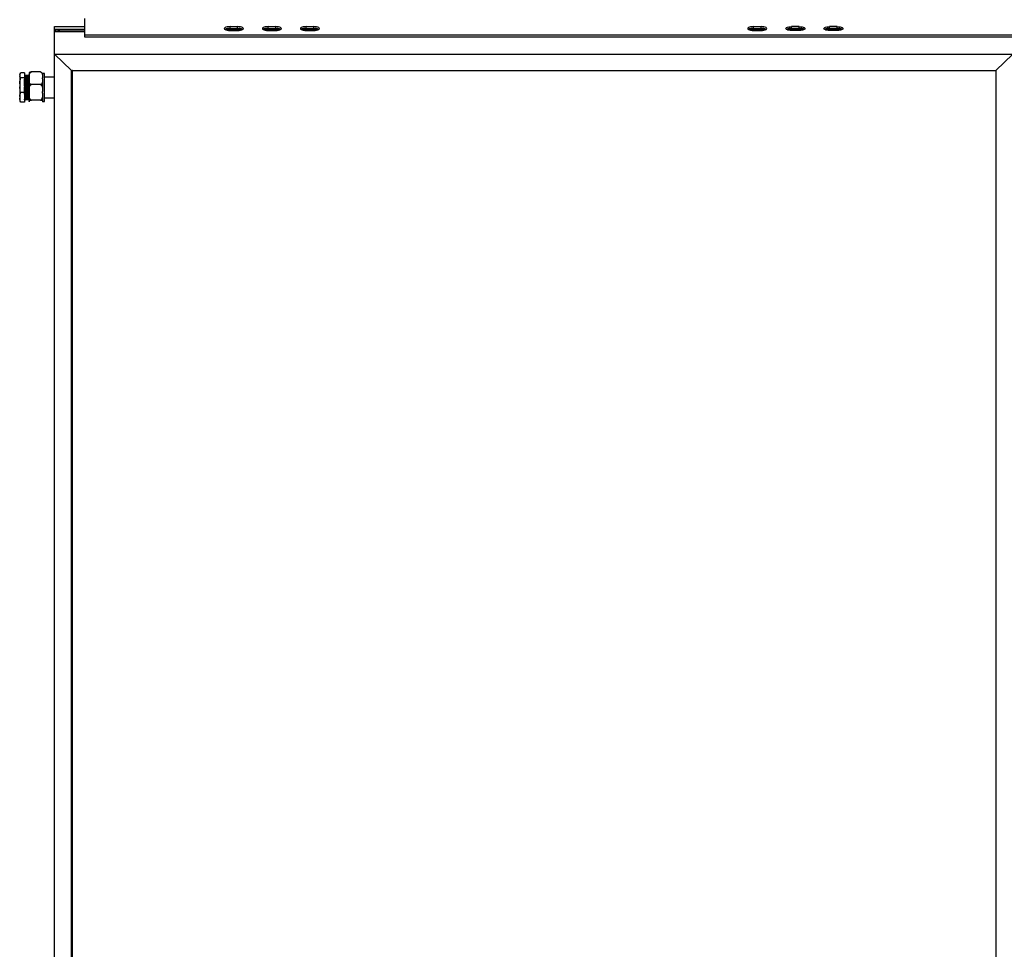
# Model space of a CAD drawing. Units: millimetres. Extents: x 36 to 384, y 33 to 274.
# Drawn here: x 37 to 88, y 144 to 193 of the extents above; entities that cross this region are included whole.
import ezdxf

# ---------------------------------------------------------------- set-up
doc = ezdxf.new("R2010")
doc.units = ezdxf.units.MM

msp = doc.modelspace()

# ---------------------------------------------------------------- linework, layer by layer
at = {"color": 7, "linetype": 'Continuous', "lineweight": 25}
for p, q in [((39.97174, 193.06268), (39.97174, 192.19054)), ((38.39674, 192.50016), (38.39674, 192.6267)), ((38.39674, 192.6267), (39.97174, 192.6267)), ((38.44674, 192.45318), (38.39674, 192.50016)), ((38.39674, 192.36335), (38.39674, 192.50016)), ((38.39674, 192.50016), (39.97174, 192.50016)), ((38.44674, 192.36335), (38.44674, 192.45318)), ((38.44674, 192.45318), (39.97174, 192.45318)), ((38.65879, 192.36335), (38.56321, 192.45317)), ((47.39813, 192.50016), (48.24535, 192.50016)), ((47.40961, 192.45318), (48.23388, 192.45318)), ((47.62174, 192.62832), (48.02174, 192.62832)), ((47.62174, 192.53436), (47.62174, 192.62832)), ((47.62174, 192.53436), (48.02174, 192.53436)), ((47.62174, 192.42311), (48.02174, 192.42311)), ((48.02174, 192.53436), (48.02174, 192.62832)), ((49.39813, 192.50016), (50.24535, 192.50016)), ((49.4096, 192.45318), (50.23387, 192.45318)), ((49.62174, 192.62832), (50.02174, 192.62832)), ((49.62174, 192.53436), (49.62174, 192.62832)), ((49.62174, 192.53436), (50.02174, 192.53436)), ((49.62174, 192.42311), (50.02174, 192.42311)), ((50.02174, 192.53436), (50.02174, 192.62832)), ((51.39813, 192.50016), (52.24535, 192.50016)), ((51.4096, 192.45318), (52.23387, 192.45318)), ((51.62174, 192.62832), (52.02174, 192.62832)), ((51.62174, 192.53436), (51.62174, 192.62832)), ((51.62174, 192.53436), (52.02174, 192.53436)), ((51.62174, 192.42311), (52.02174, 192.42311)), ((52.02174, 192.53436), (52.02174, 192.62832)), ((74.89813, 192.50016), (75.74535, 192.50016)), ((74.9096, 192.45318), (75.73387, 192.45318)), ((75.12174, 192.62832), (75.52174, 192.62832)), ((75.12174, 192.53436), (75.12174, 192.62832)), ((75.12174, 192.53436), (75.52174, 192.53436)), ((75.12174, 192.42311), (75.52174, 192.42311)), ((75.52174, 192.53436), (75.52174, 192.62832)), ((76.89813, 192.50016), (77.74535, 192.50016)), ((76.9096, 192.45318), (77.73387, 192.45318)), ((77.52174, 192.62832), (77.12174, 192.62832)), ((77.12174, 192.53436), (77.12174, 192.62832)), ((77.52174, 192.53436), (77.12174, 192.53436)), ((77.52174, 192.42311), (77.12174, 192.42311)), ((77.52174, 192.53436), (77.52174, 192.62832)), ((78.89813, 192.50016), (79.74535, 192.50016)), ((78.9096, 192.45318), (79.73388, 192.45318)), ((79.52174, 192.62832), (79.12174, 192.62832)), ((79.12174, 192.53436), (79.12174, 192.62832)), ((79.52174, 192.53436), (79.12174, 192.53436)), ((79.52174, 192.42311), (79.12174, 192.42311)), ((79.52174, 192.53436), (79.52174, 192.62832)), ((38.39674, 191.17314), (38.39674, 192.36335)), ((38.39674, 192.36335), (39.97174, 192.36335)), ((39.97174, 192.19054), (140.27174, 192.19054)), ((39.97174, 192.19054), (39.97174, 192.09658)), ((39.97174, 192.09658), (140.27174, 192.09658)), ((38.39674, 191.17314), (39.29674, 190.32742)), ((38.39674, 96.92177), (38.39674, 191.17314)), ((38.39674, 191.17314), (88.74674, 191.17314)), ((87.84674, 190.32742), (88.74674, 191.17314)), ((36.59119, 190.14922), (36.57174, 190.11032)), ((36.57174, 190.11032), (36.57174, 190.09166)), ((36.57174, 190.09166), (36.57174, 190.03872)), ((36.57174, 190.03872), (36.57174, 189.62433)), ((36.82174, 190.19848), (36.62174, 190.19848)), ((36.82174, 189.9319), (36.62174, 189.9319)), ((36.82174, 190.19848), (36.82174, 189.9319)), ((36.82174, 189.9319), (36.82174, 189.16432)), ((36.86619, 190.0809), (36.84119, 190.0809)), ((36.90995, 190.02677), (36.8978, 190.02677)), ((36.96619, 190.0809), (36.94119, 190.0809)), ((37.00995, 190.02677), (36.99779, 190.02677)), ((37.06619, 190.0809), (37.04119, 190.0809)), ((37.07174, 190.18192), (37.07174, 189.94347)), ((37.07174, 189.94347), (37.07174, 189.8834)), ((37.07174, 189.8834), (37.07174, 189.21181)), ((37.65674, 190.24492), (37.18674, 190.24492)), ((37.77174, 190.18192), (37.77174, 189.94347)), ((37.87174, 190.17192), (37.77174, 190.17192)), ((37.77174, 189.8834), (37.77174, 189.94347)), ((37.77174, 189.8834), (37.77174, 189.21181)), ((37.87174, 188.86361), (37.87174, 190.17192)), ((38.39674, 189.98089), (37.87174, 189.98089)), ((39.29674, 97.7675), (39.29674, 190.32742)), ((39.29674, 190.32742), (87.84674, 190.32742)), ((39.34674, 190.31463), (39.33313, 190.32741)), ((39.34674, 190.32742), (87.84674, 190.32742)), ((39.34674, 97.7675), (39.34674, 190.32742)), ((87.84674, 190.32742), (87.84674, 97.7675)), ((36.57174, 189.62433), (36.57174, 189.47189)), ((36.57174, 189.47189), (36.57174, 188.96357)), ((37.65674, 189.58194), (37.18674, 189.58194)), ((36.57174, 188.96357), (36.57174, 188.86407)), ((36.57174, 188.86407), (36.57174, 188.75147)), ((36.82174, 189.16432), (36.62174, 189.16432)), ((36.82174, 189.16432), (36.82174, 188.66331)), ((36.84745, 188.83502), (36.8596, 188.83502)), ((36.94745, 188.83502), (36.95959, 188.83502)), ((37.04745, 188.83502), (37.05959, 188.83502)), ((37.05924, 188.83565), (37.07174, 188.81401)), ((37.07174, 189.21181), (37.07174, 189.13805)), ((37.07174, 189.13805), (37.07174, 188.69923)), ((37.77174, 189.13805), (37.77174, 189.21181)), ((37.77174, 189.13805), (37.77174, 188.69923)), ((37.87174, 188.88089), (38.39674, 188.88089)), ((37.87174, 188.68987), (37.87174, 188.86361)), ((36.57174, 188.75147), (36.59119, 188.71258)), ((36.82174, 188.66331), (36.62174, 188.66331)), ((36.8912, 188.7809), (36.9162, 188.7809)), ((36.9912, 188.7809), (37.01619, 188.7809)), ((37.07174, 188.69923), (37.07174, 188.68555)), ((37.07174, 188.68555), (37.07174, 188.67987)), ((37.65674, 188.76791), (37.18674, 188.76791)), ((37.77174, 188.68555), (37.77174, 188.69923)), ((37.77174, 188.68987), (37.87174, 188.68987)), ((37.77174, 188.68555), (37.77174, 188.67987))]:
    msp.add_line(p, q, dxfattribs=at)
at = {"color": 7, "linetype": 'Continuous', "lineweight": 25, "flags": 128}
for points in [[(47.62174, 192.62832), (47.54409, 192.62483), (47.47174, 192.61458), (47.40961, 192.59827), (47.36193, 192.57702), (47.33196, 192.55228), (47.32174, 192.52572), (47.33196, 192.49916), (47.36193, 192.47442), (47.40961, 192.45317), (47.47174, 192.43686), (47.54409, 192.42661), (47.62174, 192.42311)], [(48.02174, 192.42311), (48.09939, 192.42661), (48.17174, 192.43686), (48.23387, 192.45317), (48.28155, 192.47442), (48.31152, 192.49916), (48.32174, 192.52572), (48.31152, 192.55228), (48.28155, 192.57702), (48.23387, 192.59827), (48.17174, 192.61458), (48.09939, 192.62483), (48.02174, 192.62832)], [(49.62174, 192.62832), (49.54409, 192.62483), (49.47174, 192.61458), (49.40961, 192.59827), (49.36193, 192.57702), (49.33196, 192.55228), (49.32174, 192.52572), (49.33196, 192.49916), (49.36193, 192.47442), (49.40961, 192.45317), (49.47174, 192.43686), (49.54409, 192.42661), (49.62174, 192.42311)], [(50.02174, 192.42311), (50.09938, 192.42661), (50.17174, 192.43686), (50.23387, 192.45317), (50.28155, 192.47442), (50.31152, 192.49916), (50.32174, 192.52572), (50.31152, 192.55228), (50.28155, 192.57702), (50.23387, 192.59827), (50.17174, 192.61458), (50.09938, 192.62483), (50.02174, 192.62832)], [(51.62174, 192.62832), (51.54409, 192.62483), (51.47174, 192.61458), (51.40961, 192.59827), (51.36193, 192.57702), (51.33196, 192.55228), (51.32174, 192.52572), (51.33196, 192.49916), (51.36193, 192.47442), (51.40961, 192.45317), (51.47174, 192.43686), (51.54409, 192.42661), (51.62174, 192.42311)], [(52.02174, 192.42311), (52.09939, 192.42661), (52.17174, 192.43686), (52.23387, 192.45317), (52.28155, 192.47442), (52.31152, 192.49916), (52.32174, 192.52572), (52.31152, 192.55228), (52.28155, 192.57702), (52.23387, 192.59827), (52.17174, 192.61458), (52.09939, 192.62483), (52.02174, 192.62832)], [(75.12174, 192.62832), (75.04409, 192.62483), (74.97174, 192.61458), (74.90961, 192.59827), (74.86193, 192.57702), (74.83196, 192.55228), (74.82174, 192.52572), (74.83196, 192.49916), (74.86193, 192.47442), (74.90961, 192.45317), (74.97174, 192.43686), (75.04409, 192.42661), (75.12174, 192.42311)], [(75.52174, 192.42311), (75.59939, 192.42661), (75.67174, 192.43686), (75.73387, 192.45317), (75.78155, 192.47442), (75.81152, 192.49916), (75.82174, 192.52572), (75.81152, 192.55228), (75.78155, 192.57702), (75.73387, 192.59827), (75.67174, 192.61458), (75.59939, 192.62483), (75.52174, 192.62832)], [(77.12174, 192.42311), (77.04409, 192.42661), (76.97174, 192.43686), (76.90961, 192.45317), (76.86193, 192.47442), (76.83196, 192.49916), (76.82174, 192.52572), (76.83196, 192.55228), (76.86193, 192.57702), (76.90961, 192.59827), (76.97174, 192.61458), (77.04409, 192.62483), (77.12174, 192.62832)], [(77.52174, 192.62832), (77.59939, 192.62483), (77.67174, 192.61458), (77.73387, 192.59827), (77.78155, 192.57702), (77.81152, 192.55228), (77.82174, 192.52572), (77.81152, 192.49916), (77.78155, 192.47442), (77.73387, 192.45317), (77.67174, 192.43686), (77.59939, 192.42661), (77.52174, 192.42311)], [(79.12174, 192.42311), (79.04409, 192.42661), (78.97174, 192.43686), (78.90961, 192.45317), (78.86193, 192.47442), (78.83196, 192.49916), (78.82174, 192.52572), (78.83196, 192.55228), (78.86193, 192.57702), (78.90961, 192.59827), (78.97174, 192.61458), (79.04409, 192.62483), (79.12174, 192.62832)], [(79.52174, 192.62832), (79.59939, 192.62483), (79.67174, 192.61458), (79.73387, 192.59827), (79.78155, 192.57702), (79.81152, 192.55228), (79.82174, 192.52572), (79.81152, 192.49916), (79.78155, 192.47442), (79.73387, 192.45317), (79.67174, 192.43686), (79.59939, 192.42661), (79.52174, 192.42311)]]:
    msp.add_lwpolyline(points, dxfattribs=at)
at = {"color": 7, "linetype": 'Continuous', "lineweight": 25}
for centre, radius, start, end in [((47.58358, 192.05014), 0.48572, 85.493611, 118.066858), ((48.05429, 192.02323), 0.51216, 62.795513, 93.644268), ((49.58359, 192.05007), 0.48579, 85.495669, 118.06455), ((49.82174, 192.05206), 0.39244, 70.998461, 109.001539), ((50.05429, 192.02322), 0.51217, 62.795859, 93.643915), ((51.58359, 192.05007), 0.48579, 85.495646, 118.06458), ((52.0543, 192.02325), 0.51215, 62.795, 93.64465), ((75.08358, 192.05012), 0.48575, 85.4944, 118.066013), ((75.55429, 192.02324), 0.51216, 62.795416, 93.644292), ((77.08919, 192.02324), 0.51216, 86.355601, 117.20469), ((77.32174, 192.05206), 0.39245, 70.998879, 109.001121), ((77.55989, 192.05008), 0.48579, 61.935314, 94.504394), ((79.08919, 192.02324), 0.51216, 86.355674, 117.204611), ((79.55989, 192.05008), 0.48579, 61.935314, 94.504394)]:
    msp.add_arc(centre, radius, start, end, dxfattribs=at)
for points, knots in [([(36.57174, 190.09166), (36.58316, 190.12592), (36.59514, 190.16185), (36.62056, 190.19686), (36.62174, 190.19848)], [0, 0, 0, 0, 0.95366358, 1, 1, 1, 1]), ([(36.62174, 189.9319), (36.60639, 189.95496), (36.58291, 189.99023), (36.57461, 190.02625), (36.57174, 190.03872)], [0, 0, 0, 0, 0.65381906, 1, 1, 1, 1]), ([(36.57174, 189.62433), (36.58059, 189.70698), (36.59167, 189.81053), (36.61669, 189.91151), (36.62174, 189.9319)], [0, 0, 0, 0, 0.7980695, 1, 1, 1, 1]), ([(36.84055, 190.08033), (36.83532, 190.0713), (36.82905, 190.06045), (36.82279, 190.0496), (36.82174, 190.04778)], [0, 0, 0, 0, 0.83253172, 1, 1, 1, 1]), ([(36.85923, 188.8372), (36.85911, 188.83689), (36.85757, 188.83251), (36.85451, 188.86473), (36.85027, 188.93509), (36.8465, 189.0327), (36.84317, 189.133), (36.83999, 189.24385), (36.83622, 189.38327), (36.83183, 189.54563), (36.82768, 189.69796), (36.82417, 189.80862), (36.82224, 189.85431), (36.82174, 189.8663)], [0, 0, 0, 0, 0.00896972, 0.12427347, 0.23867721, 0.35336709, 0.42699449, 0.49971446, 0.61426188, 0.72949491, 0.84343188, 0.95890066, 1, 1, 1, 1]), ([(36.8912, 188.78527), (36.89085, 188.78396), (36.88908, 188.77734), (36.88576, 188.8125), (36.88152, 188.89027), (36.87775, 188.9965), (36.87442, 189.10595), (36.87123, 189.22684), (36.86747, 189.37905), (36.86307, 189.55565), (36.85893, 189.72372), (36.85447, 189.86978), (36.85033, 189.98547), (36.84592, 190.05715), (36.84271, 190.08732), (36.8409, 190.07772), (36.84052, 190.07569)], [0, 0, 0, 0, 0.02106441, 0.10629161, 0.19085368, 0.27563011, 0.33004891, 0.38380366, 0.46847309, 0.55364693, 0.63786561, 0.72321656, 0.80742249, 0.89261539, 0.97724776, 1, 1, 1, 1]), ([(36.9162, 188.78527), (36.91585, 188.78396), (36.91409, 188.77734), (36.91075, 188.8125), (36.90652, 188.89027), (36.90275, 188.9965), (36.89942, 189.10595), (36.89624, 189.22684), (36.89247, 189.37905), (36.88808, 189.55565), (36.88392, 189.72373), (36.87948, 189.86973), (36.87533, 189.98566), (36.87091, 190.05644), (36.86794, 190.08687), (36.86635, 190.07933), (36.86619, 190.07857)], [0, 0, 0, 0, 0.02134934, 0.10772973, 0.19343593, 0.27935938, 0.33451447, 0.38899644, 0.47481145, 0.56113769, 0.64649591, 0.73300159, 0.81834682, 0.90469245, 0.9904699, 1, 1, 1, 1]), ([(36.89817, 190.02613), (36.89295, 190.03516), (36.88251, 190.05322), (36.87207, 190.07127), (36.86686, 190.0803)], [0, 0, 0, 0, 0.49994031, 1, 1, 1, 1]), ([(36.94745, 188.83903), (36.9471, 188.83783), (36.94534, 188.83176), (36.942, 188.864), (36.93777, 188.93529), (36.934, 189.03267), (36.93067, 189.13301), (36.92749, 189.24383), (36.92372, 189.38336), (36.91933, 189.54529), (36.91517, 189.69925), (36.91073, 189.83354), (36.90658, 189.93814), (36.90225, 190.00801), (36.89949, 190.01947), (36.89815, 190.02502)], [0, 0, 0, 0, 0.02166653, 0.10930634, 0.19626198, 0.28343512, 0.33939761, 0.39467038, 0.48173525, 0.56932122, 0.65592208, 0.74368724, 0.83027557, 0.91787946, 1, 1, 1, 1]), ([(36.94054, 190.08033), (36.93533, 190.0713), (36.92489, 190.05323), (36.91445, 190.03517), (36.90923, 190.02614)], [0, 0, 0, 0, 0.49997898, 1, 1, 1, 1]), ([(36.95922, 188.8372), (36.95912, 188.83689), (36.9576, 188.83251), (36.95449, 188.86473), (36.95027, 188.93509), (36.9465, 189.0327), (36.94317, 189.13301), (36.93999, 189.24383), (36.93622, 189.38337), (36.93183, 189.54526), (36.92767, 189.69935), (36.92323, 189.83319), (36.91908, 189.93946), (36.91467, 190.00435), (36.91168, 190.03226), (36.9101, 190.02532), (36.90994, 190.02463)], [0, 0, 0, 0, 0.00681919, 0.09447954, 0.18145556, 0.26864913, 0.32462473, 0.37991046, 0.46699572, 0.55460222, 0.64122337, 0.7290091, 0.81561772, 0.90324214, 0.99028969, 1, 1, 1, 1]), ([(36.9912, 188.78527), (36.99085, 188.78396), (36.98909, 188.77734), (36.98575, 188.8125), (36.98152, 188.89027), (36.97775, 188.9965), (36.97442, 189.10595), (36.97124, 189.22684), (36.96747, 189.37905), (36.96308, 189.55565), (36.95892, 189.72372), (36.95448, 189.86978), (36.95033, 189.98547), (36.94592, 190.05715), (36.94271, 190.08732), (36.9409, 190.07772), (36.94051, 190.07569)], [0, 0, 0, 0, 0.02106434, 0.10629161, 0.19085368, 0.27563011, 0.33004892, 0.38380359, 0.46847302, 0.55364686, 0.63786561, 0.72321649, 0.80742242, 0.89261539, 0.97724776, 1, 1, 1, 1]), ([(37.01619, 188.78527), (37.01585, 188.78396), (37.01409, 188.77734), (37.01075, 188.8125), (37.00652, 188.89027), (37.00275, 188.9965), (36.99942, 189.10595), (36.99624, 189.22684), (36.99247, 189.37905), (36.98808, 189.55565), (36.98393, 189.72373), (36.97947, 189.86973), (36.97533, 189.98566), (36.97092, 190.05644), (36.96792, 190.08687), (36.96635, 190.07933), (36.96619, 190.07857)], [0, 0, 0, 0, 0.021349339, 0.107729738, 0.193435943, 0.279359402, 0.334514493, 0.388996471, 0.474811485, 0.561137731, 0.646495888, 0.733001644, 0.818346884, 0.904692517, 0.990469972, 1, 1, 1, 1]), ([(36.99816, 190.02613), (36.99295, 190.03516), (36.98251, 190.05322), (36.97208, 190.07127), (36.96686, 190.0803)], [0, 0, 0, 0, 0.49996414, 1, 1, 1, 1]), ([(37.04745, 188.83903), (37.0471, 188.83783), (37.04534, 188.83176), (37.042, 188.864), (37.03777, 188.93529), (37.034, 189.03267), (37.03067, 189.13301), (37.02749, 189.24383), (37.02372, 189.38336), (37.01933, 189.54529), (37.01517, 189.69925), (37.01073, 189.83354), (37.00658, 189.93814), (37.00225, 190.00801), (36.99949, 190.01947), (36.99816, 190.02502)], [0, 0, 0, 0, 0.02166653, 0.10930635, 0.196262, 0.28343515, 0.33939764, 0.39467042, 0.48173529, 0.56932127, 0.65592214, 0.7436873, 0.83027564, 0.91787954, 1, 1, 1, 1]), ([(37.04054, 190.08033), (37.03533, 190.0713), (37.02489, 190.05323), (37.01445, 190.03517), (37.00923, 190.02614)], [0, 0, 0, 0, 0.49997898, 1, 1, 1, 1]), ([(37.05922, 188.8372), (37.05911, 188.83689), (37.0576, 188.83251), (37.0545, 188.86473), (37.05027, 188.93509), (37.0465, 189.0327), (37.04317, 189.13301), (37.03999, 189.24383), (37.03622, 189.38337), (37.03183, 189.54526), (37.02768, 189.69935), (37.02322, 189.83319), (37.01908, 189.93946), (37.01467, 190.00435), (37.01168, 190.03226), (37.0101, 190.02532), (37.00994, 190.02463)], [0, 0, 0, 0, 0.00681919, 0.09447945, 0.18145556, 0.26864913, 0.32462473, 0.37991046, 0.46699572, 0.55460222, 0.64122329, 0.7290091, 0.81561772, 0.90324214, 0.99028969, 1, 1, 1, 1]), ([(37.07174, 189.20858), (37.07032, 189.26504), (37.06748, 189.3783), (37.06308, 189.55585), (37.05892, 189.72366), (37.05447, 189.8698), (37.05033, 189.98547), (37.04592, 190.05715), (37.04271, 190.08732), (37.0409, 190.07772), (37.04051, 190.07569)], [0, 0, 0, 0, 0.13740657, 0.27563172, 0.41230688, 0.55081934, 0.68747371, 0.8257299, 0.96307632, 1, 1, 1, 1]), ([(37.06686, 190.07926), (37.0668, 190.07981), (37.06658, 190.08169), (37.06635, 190.07986), (37.06619, 190.07857)], [0, 0, 0, 0, 0.2965789, 1, 1, 1, 1]), ([(37.07174, 189.94347), (37.07137, 189.99212), (37.07077, 190.07025), (37.08781, 190.15865), (37.11333, 190.20451), (37.13365, 190.22644), (37.1576, 190.24038), (37.17539, 190.24471), (37.18522, 190.24489), (37.18674, 190.24492)], [0, 0, 0, 0, 0.43407212, 0.69701903, 0.78664844, 0.87678178, 0.9329431, 0.98962011, 1, 1, 1, 1]), ([(37.18674, 189.58194), (37.18195, 189.58222), (37.17063, 189.58287), (37.15075, 189.58969), (37.12572, 189.60681), (37.09563, 189.64767), (37.07729, 189.71416), (37.07113, 189.79723), (37.07154, 189.85466), (37.07174, 189.8834)], [0, 0, 0, 0, 0.03263866, 0.07706242, 0.14549465, 0.25838546, 0.48829522, 0.74389077, 1, 1, 1, 1]), ([(37.18674, 190.24492), (37.1799, 190.24479), (37.16624, 190.24454), (37.14418, 190.24233), (37.11807, 190.23749), (37.09337, 190.22805), (37.0781, 190.21518), (37.07166, 190.19738), (37.07171, 190.18439), (37.07174, 190.17624)], [0, 0, 0, 0, 0.04648192, 0.09275699, 0.16967619, 0.30321919, 0.49185162, 0.68149112, 1, 1, 1, 1]), ([(37.65674, 190.24492), (37.66298, 190.24446), (37.67585, 190.2435), (37.69719, 190.2348), (37.72287, 190.21501), (37.7471, 190.17732), (37.76262, 190.12602), (37.77225, 190.04629), (37.77195, 189.98518), (37.77174, 189.94347)], [0, 0, 0, 0, 0.04239704, 0.08747406, 0.16141223, 0.28761089, 0.45575613, 0.62846555, 1, 1, 1, 1]), ([(37.77174, 189.8834), (37.77213, 189.83403), (37.77275, 189.75514), (37.75416, 189.66171), (37.72481, 189.61419), (37.69935, 189.59346), (37.67803, 189.58364), (37.66334, 189.58247), (37.65674, 189.58194)], [0, 0, 0, 0, 0.44008859, 0.70314704, 0.83513384, 0.90012544, 0.95515383, 1, 1, 1, 1]), ([(36.62174, 189.16432), (36.60944, 189.21623), (36.58543, 189.31761), (36.57623, 189.4213), (36.57174, 189.47189)], [0, 0, 0, 0, 0.51211669, 1, 1, 1, 1]), ([(36.84745, 188.83903), (36.8471, 188.83783), (36.84533, 188.83176), (36.84201, 188.864), (36.83777, 188.93529), (36.834, 189.03267), (36.83067, 189.13302), (36.82748, 189.24378), (36.8245, 189.35448), (36.8224, 189.43209), (36.82174, 189.45636)], [0, 0, 0, 0, 0.04155919, 0.20966279, 0.37645426, 0.5436629, 0.65100573, 0.75702578, 0.92402673, 1, 1, 1, 1]), ([(37.07174, 189.21181), (37.07169, 189.24904), (37.07161, 189.31516), (37.07706, 189.4136), (37.09137, 189.48674), (37.1169, 189.5381), (37.13767, 189.56307), (37.16066, 189.57749), (37.17662, 189.58169), (37.1851, 189.5819), (37.18674, 189.58194)], [0, 0, 0, 0, 0.27009943, 0.47964602, 0.71622874, 0.80259675, 0.88949652, 0.94221295, 0.98876677, 1, 1, 1, 1]), ([(37.65674, 189.58194), (37.66358, 189.58126), (37.67724, 189.57989), (37.69931, 189.56801), (37.7254, 189.54187), (37.75007, 189.49132), (37.76495, 189.42188), (37.77201, 189.326), (37.77184, 189.2557), (37.77174, 189.21181)], [0, 0, 0, 0, 0.04647191, 0.09276485, 0.16968652, 0.30323303, 0.48988917, 0.6814711, 1, 1, 1, 1]), ([(36.57174, 188.96357), (36.58059, 189.01751), (36.59167, 189.0851), (36.61669, 189.15101), (36.62174, 189.16432)], [0, 0, 0, 0, 0.798082172, 1, 1, 1, 1]), ([(36.62174, 188.66331), (36.60944, 188.6972), (36.58543, 188.76337), (36.57623, 188.83105), (36.57174, 188.86407)], [0, 0, 0, 0, 0.51211669, 1, 1, 1, 1]), ([(36.82174, 188.78993), (36.82533, 188.79615), (36.83414, 188.81139), (36.84295, 188.82663), (36.84817, 188.83566)], [0, 0, 0, 0, 0.40756729, 1, 1, 1, 1]), ([(36.85923, 188.83565), (36.86445, 188.82662), (36.87489, 188.80856), (36.88533, 188.79049), (36.89054, 188.78146)], [0, 0, 0, 0, 0.50002014, 1, 1, 1, 1]), ([(36.91686, 188.78148), (36.92207, 188.79051), (36.93251, 188.80857), (36.94295, 188.82663), (36.94817, 188.83566)], [0, 0, 0, 0, 0.499973244, 1, 1, 1, 1]), ([(36.95924, 188.83565), (36.96445, 188.82662), (36.97489, 188.80855), (36.98533, 188.79049), (36.99055, 188.78146)], [0, 0, 0, 0, 0.49997248, 1, 1, 1, 1]), ([(37.01686, 188.78148), (37.02208, 188.79051), (37.03252, 188.80857), (37.04295, 188.82663), (37.04817, 188.83566)], [0, 0, 0, 0, 0.5000209, 1, 1, 1, 1]), ([(37.18674, 188.76791), (37.1799, 188.7686), (37.16625, 188.76998), (37.14417, 188.78185), (37.11807, 188.80798), (37.09337, 188.85881), (37.0781, 188.9282), (37.07166, 189.02415), (37.07171, 189.09417), (37.07174, 189.13805)], [0, 0, 0, 0, 0.04648334, 0.09275369, 0.16967779, 0.30322414, 0.49185113, 0.68148684, 1, 1, 1, 1]), ([(37.77174, 189.13805), (37.77179, 189.10082), (37.77188, 189.0347), (37.76642, 188.93626), (37.75213, 188.86311), (37.72657, 188.81176), (37.70581, 188.78679), (37.68282, 188.77237), (37.66685, 188.76817), (37.65839, 188.76796), (37.65674, 188.76791)], [0, 0, 0, 0, 0.27009908, 0.47964548, 0.71624122, 0.80260289, 0.88951301, 0.9422294, 0.98877974, 1, 1, 1, 1]), ([(36.59772, 188.71316), (36.60286, 188.69805), (36.60856, 188.68128), (36.62055, 188.66493), (36.62174, 188.66331)], [0, 0, 0, 0, 0.90080002, 1, 1, 1, 1]), ([(37.07174, 188.69923), (37.07169, 188.70614), (37.07161, 188.71841), (37.07706, 188.73668), (37.09136, 188.75025), (37.1169, 188.75978), (37.13767, 188.76441), (37.16066, 188.76709), (37.17663, 188.76786), (37.1851, 188.76791), (37.18674, 188.76791)], [0, 0, 0, 0, 0.27010246, 0.47965058, 0.71623165, 0.80259488, 0.88950122, 0.94221482, 0.98876645, 1, 1, 1, 1]), ([(37.65674, 188.76791), (37.66358, 188.76779), (37.67724, 188.76753), (37.69931, 188.76533), (37.72541, 188.76049), (37.75011, 188.75105), (37.76539, 188.73817), (37.77182, 188.72037), (37.77177, 188.70738), (37.77174, 188.69923)], [0, 0, 0, 0, 0.04646887, 0.09275633, 0.16966699, 0.30321122, 0.4918484, 0.68148894, 1, 1, 1, 1])]:
    msp.add_open_spline(points, degree=3, knots=knots, dxfattribs=at)

doc.saveas('drawing.dxf')
